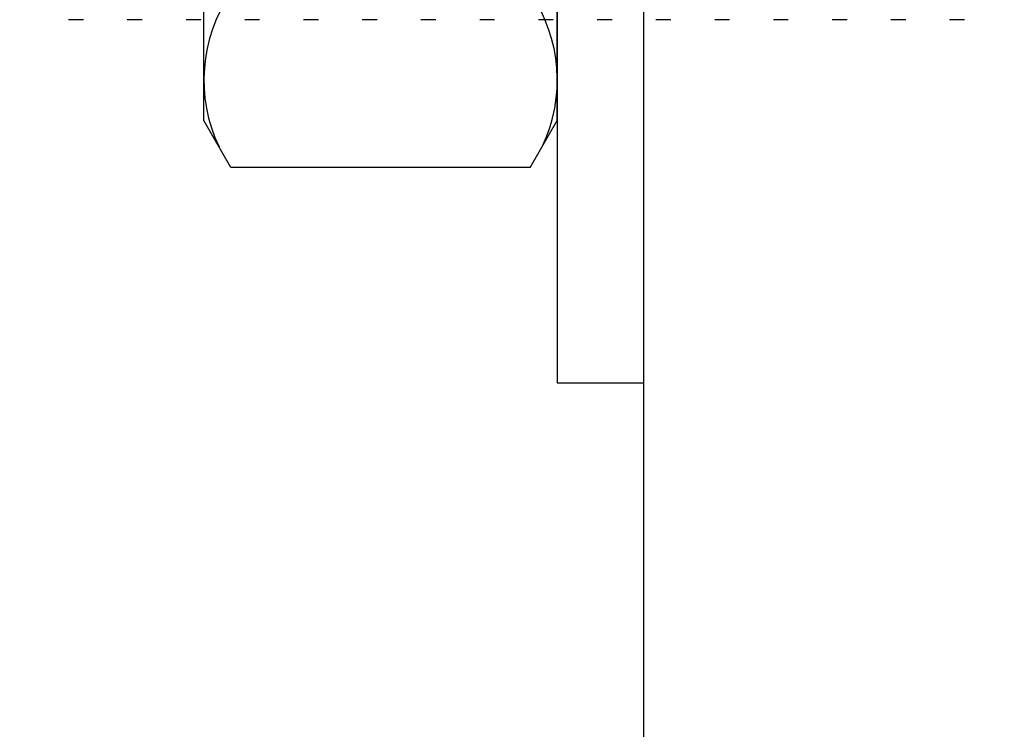
# Model space of a CAD drawing. Units: inches. Extents: x -8 to 941, y 0 to 599.
# Drawn here: x 797 to 800, y 365 to 367 of the extents above; entities that cross this region are included whole.
import ezdxf

# ---------------------------------------------------------------- set-up
doc = ezdxf.new("R2010")
doc.units = ezdxf.units.IN
doc.header["$LTSCALE"] = 30
doc.header["$MEASUREMENT"] = 0
doc.header["$PDMODE"] = 34
doc.layers.add('AM_0N', color=7, linetype='Continuous', lineweight=30)
doc.styles.add('SMOOTH', font='ROMANS', dxfattribs={"width": 0.85})
doc.dimstyles.new('scale 2', dxfattribs={"dimscale": 38, "dimtxt": 0.18, "dimasz": 0.18, "dimexe": 0.18, "dimexo": 0.0625, "dimgap": 0.09, "dimtad": 0, "dimtih": 1, "dimtoh": 1, "dimdec": 4, "dimlfac": 0.5, "dimzin": 0, "dimdsep": 46, "dimlunit": 5, "dimtxsty": 'SMOOTH', "dimcen": 0.09, "dimclrd": 1, "dimclre": 1, "dimclrt": 2, "dimadec": 0, "dimazin": 0, "dimtfac": 1, "dimtdec": 4, "dimtofl": 0, "dimtmove": 0, "dimatfit": 3, "dimfxl": 1, "dimfrac": 1, "dimtolj": 1, "dimtzin": 0, "dimarcsym": 1})

# ---------------------------------------------------------------- blocks, each defined once
blk = doc.blocks.new('*D8')
at = {"color": 1, "lineweight": -2, "transparency": 16777216}
for p, q in [((912.1968, 396.9639), (758.8045, 396.9639)), ((765.6445, 390.1239), (765.6445, 289.8553)), ((765.6445, 151.8039), (765.6445, 252.0725)), ((913.4468, 144.9639), (758.8045, 144.9639))]:
    blk.add_line(p, q, dxfattribs=at)
at = {"color": 1, "transparency": 16777216}
for points in [[(764.5045, 390.1239), (766.7845, 390.1239), (765.6445, 396.9639)], [(764.5045, 151.8039), (766.7845, 151.8039), (765.6445, 144.9639)]]:
    blk.add_solid(points, dxfattribs=at)
at = {"layer": 'Defpoints', "color": 0, "transparency": 16777216}
for p in [(914.5718, 396.9639), (765.6445, 144.9639), (915.8218, 144.9639)]:
    blk.add_point(p, dxfattribs=at)
at = {"color": 2, "transparency": 16777216, "insert": (765.6445, 270.9639), "char_height": 6.84, "attachment_point": 5, "style": 'SMOOTH'}
blk.add_mtext('\\A1;126"\\POUTSIDE\\PDIAMETER', dxfattribs=at)
blk = doc.blocks.new('A$C4B4A4019')
at = {"layer": 'AM_0N'}
for p, q in [((-0.5414, 0.6391), (-0.4688, 0.681)), ((-0.4688, 0.681), (0.4688, 0.681)), ((0.5414, 0.6391), (0.4688, 0.681)), ((-0.5414, 0.1759), (-0.5414, 0.6391)), ((-0.2707, 0.1759), (-0.2707, 0.6391)), ((0.2707, 0.1759), (0.2707, 0.6391)), ((0.5414, 0.1759), (0.5414, 0.6391)), ((-0.5414, 0.1759), (-0.4688, 0.134)), ((0.5414, 0.1759), (0.4688, 0.134)), ((0.875, 0.134), (-0.875, 0.134)), ((-0.875, 0.134), (-0.875, 0)), ((-0.4688, 0.134), (0.4688, 0.134)), ((0.875, 0), (0.875, 0.134)), ((-0.875, 0), (0.875, 0))]:
    blk.add_line(p, q, dxfattribs=at)
for centre, radius, start, end in [((-0.4061, 0.4417), 0.2393, 55.5615, 115.5615), ((0, -0.2134), 0.8944, 72.383, 107.617), ((0.4061, 0.4417), 0.2393, 64.4385, 124.4385), ((-0.4061, 0.3733), 0.2393, 244.4385, 304.4385), ((0, 1.0284), 0.8944, 252.383, 287.617), ((0.4061, 0.3733), 0.2393, 235.5615, 295.5615)]:
    blk.add_arc(centre, radius, start, end, dxfattribs=at)
blk = doc.blocks.new('A$C79BF511C')
blk.add_line((-24.4616, -14.6944), (-24.4616, 2.0954))
at = {"color": 7, "linetype": 'Continuous'}
for p, q in [((-25.329, -0.3125), (-25.352, -0.3125)), ((-25.2381, -0.3125), (-25.2611, -0.3125)), ((-25.1472, -0.3125), (-25.1702, -0.3125)), ((-25.0563, -0.3125), (-25.0793, -0.3125)), ((-24.9654, -0.3125), (-24.9884, -0.3125)), ((-24.8745, -0.3125), (-24.8975, -0.3125)), ((-24.7836, -0.3125), (-24.8066, -0.3125)), ((-24.6927, -0.3125), (-24.7157, -0.3125)), ((-24.6018, -0.3125), (-24.6248, -0.3125)), ((-24.5109, -0.3125), (-24.5339, -0.3125)), ((-24.42, -0.3125), (-24.4429, -0.3125)), ((-24.329, -0.3125), (-24.352, -0.3125)), ((-24.2381, -0.3125), (-24.2611, -0.3125)), ((-24.1472, -0.3125), (-24.1702, -0.3125)), ((-24.0563, -0.3125), (-24.0793, -0.3125)), ((-23.9654, -0.3125), (-23.9884, -0.3125))]:
    blk.add_line(p, q, dxfattribs=at)
at = {"rotation": 89.99999999999993}
blk.add_blockref('A$C4B4A4019', (-24.4616, 0), dxfattribs=at)
blk = doc.blocks.new('A$C4A9D51BD')
at = {"xscale": 3, "yscale": 3, "zscale": 3}
blk.add_blockref('A$C79BF511C', (-108, 112.43), dxfattribs=at)

msp = doc.modelspace()

# ---------------------------------------------------------------- block references
at = {"xscale": 0.6666666666666666, "yscale": 0.6666666666666666, "zscale": 0.6666666666666666}
msp.add_blockref('A$C4A9D51BD', (919.57175, 292.44227), dxfattribs=at)

# ---------------------------------------------------------------- dimensions: what is measured, and where the dimension line sits
dim = msp.add_linear_dim(base=(765.64451, 144.9639), p1=(914.57175, 396.9639), p2=(915.82175, 144.9639), angle=90, text='<>\\POUTSIDE\\PDIAMETER', dimstyle='scale 2', override={"dimpost": '"'})
dim.commit()
dim.dimension.update_dxf_attribs({"geometry": '*D8', "text_midpoint": (765.64451, 270.9639), "dimtype": 160})

doc.saveas('drawing.dxf')
